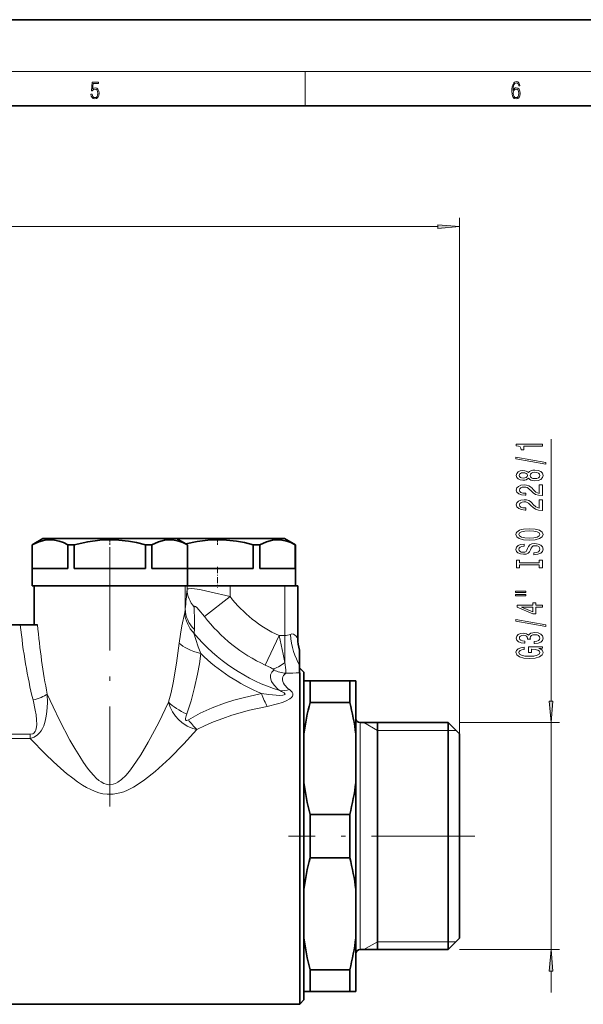
# Model space of a CAD drawing. Extents: x 0 to 420, y 0 to 297.
# Drawn here: x 231 to 296, y 183 to 297 of the extents above; entities that cross this region are included whole.
import ezdxf

# ---------------------------------------------------------------- set-up
doc = ezdxf.new("R2010")
doc.units = 0
doc.linetypes.add('DASHDOT', pattern=[18.5, 12, -3, 0.5, -3])

msp = doc.modelspace()

# ---------------------------------------------------------------- linework, layer by layer
at = {"color": 7, "lineweight": 35}
for p, q in [((420, 297), (210, 297)), ((410, 287), (20, 287)), ((233.360046, 236.868042), (232.110046, 236.146362)), ((233.360046, 236.868042), (237.394501, 236.868042)), ((237.394501, 236.868042), (248.860046, 236.868042)), ((248.859375, 236.868042), (249.894501, 236.868042)), ((248.860046, 236.868042), (250.110046, 236.146362)), ((249.894501, 236.868042), (261.360046, 236.868042)), ((261.360046, 236.868042), (262.610046, 236.146362)), ((232.110046, 233.368042), (232.110046, 236.146362)), ((232.120285, 236.146362), (232.110046, 236.146362)), ((232.120285, 233.368042), (232.120285, 236.146362)), ((236.243393, 233.368042), (236.243393, 236.146362)), ((236.795212, 236.146362), (236.243393, 236.146362)), ((236.795212, 236.146362), (236.986938, 236.146362)), ((236.986938, 233.368042), (236.986938, 236.146362)), ((245.233154, 233.368042), (245.233154, 236.146362)), ((245.9767, 236.146362), (245.233154, 236.146362)), ((245.9767, 233.368042), (245.9767, 236.146362)), ((250.099808, 233.368042), (250.099808, 236.146362)), ((250.110046, 236.146362), (250.099808, 236.146362)), ((250.110046, 233.368042), (250.110046, 236.146362)), ((257.733154, 233.368042), (257.733154, 236.146362)), ((258.476685, 236.146362), (257.733154, 236.146362)), ((258.476685, 233.368042), (258.476685, 236.146362)), ((262.599792, 233.368042), (262.599792, 236.146362)), ((262.610046, 236.146362), (262.599792, 236.146362)), ((262.610046, 233.368042), (262.610046, 236.146362)), ((232.110046, 233.368042), (232.110046, 231.368042)), ((236.243393, 233.368042), (232.120285, 233.368042)), ((245.233154, 233.368042), (236.986938, 233.368042)), ((250.099808, 233.368042), (245.9767, 233.368042)), ((250.110046, 233.368042), (250.110046, 231.368042)), ((257.733154, 233.368042), (250.110046, 233.368042)), ((262.599792, 233.368042), (258.476685, 233.368042)), ((262.610046, 233.368042), (262.610046, 231.368042)), ((232.110046, 231.368042), (236.795212, 231.368042)), ((232.360046, 231.367569), (232.360046, 226.868042)), ((232.360046, 231.367569), (235.522598, 231.367569)), ((234.191696, 231.368042), (237.793213, 231.368042)), ((235.522598, 231.367569), (249.848053, 231.367569)), ((236.795212, 231.368042), (250.110046, 231.368042)), ((237.793213, 231.368042), (248.028397, 231.368042)), ((249.295212, 231.368042), (261.376617, 231.368042)), ((249.848053, 231.367569), (250.069199, 231.367569)), ((250.069199, 231.367569), (255.062347, 231.367569)), ((250.10997, 231.368042), (250.293213, 231.368042)), ((250.293213, 231.368042), (260.528381, 231.368042)), ((259.213928, 231.367569), (255.062347, 231.367569)), ((259.213928, 231.368042), (261.390411, 231.368042)), ((261.390411, 231.368042), (262.884705, 231.368042)), ((262.884705, 231.368042), (262.886993, 231.368042)), ((262.886993, 231.368042), (262.8927, 231.368042)), ((262.8927, 225.288406), (262.8927, 231.368042)), ((229.433731, 226.868042), (230.752838, 226.868042)), ((230.752838, 226.868042), (232.738739, 226.868042)), ((263.106628, 223.917404), (263.106628, 223.894119)), ((263.106628, 223.894119), (263.106628, 223.888443)), ((263.106628, 223.888443), (263.106628, 222.192444)), ((263.106628, 222.192444), (263.106628, 221.342224)), ((263.610046, 221.368042), (263.106628, 221.87146)), ((263.106628, 221.342224), (263.110046, 221.300461)), ((263.110046, 221.300461), (263.110046, 219.480896)), ((263.610046, 219.042114), (263.610046, 221.368042)), ((263.610046, 220.368042), (264.310059, 220.368042)), ((264.310059, 220.368042), (268.910034, 220.368042)), ((264.310059, 219.480896), (264.310059, 220.368042)), ((269.610046, 220.368042), (268.910034, 220.368042)), ((268.910034, 219.480896), (268.910034, 220.368042)), ((269.610046, 218.416885), (269.610046, 220.368042)), ((263.110046, 219.480896), (263.110046, 182.868042)), ((264.310059, 217.863235), (264.310059, 219.480896)), ((268.910034, 217.863235), (268.910034, 219.480896)), ((263.610046, 183.368042), (263.610046, 219.042114)), ((263.610046, 214.165588), (263.610046, 218.416885)), ((269.610046, 214.165588), (269.610046, 218.416885)), ((263.610046, 216.892029), (263.610046, 185.818039)), ((264.310059, 217.863235), (268.910034, 217.863235)), ((270.110046, 215.518036), (280.310059, 215.518036)), ((272.110046, 196.063599), (272.110046, 215.518036)), ((280.310059, 213.908249), (280.310059, 215.518036)), ((281.610046, 214.218048), (280.310059, 215.518036)), ((263.610046, 214.165588), (263.610046, 208.570496)), ((269.610046, 214.165588), (269.610046, 208.570496)), ((280.310059, 189.218048), (280.310059, 213.908249)), ((281.610046, 212.767395), (281.610046, 214.218048)), ((281.610046, 190.518036), (281.610046, 212.767395)), ((263.610046, 196.165588), (263.610046, 208.570526)), ((269.610046, 196.165573), (269.610046, 208.570511)), ((264.310059, 199.863235), (264.310059, 204.872849)), ((264.310059, 204.872849), (268.910034, 204.872849)), ((268.910034, 199.863235), (268.910034, 204.872849)), ((264.310059, 199.863235), (268.910034, 199.863235)), ((263.610046, 196.165588), (263.610046, 190.570496)), ((269.610046, 196.165588), (269.610046, 190.570496)), ((272.110046, 189.218048), (272.110046, 196.063599)), ((269.610046, 184.368042), (269.610046, 190.570496)), ((281.610046, 190.518036), (280.310059, 189.218048)), ((270.110046, 189.218048), (280.310059, 189.218048)), ((264.310059, 184.368042), (264.310059, 186.872849)), ((264.310059, 186.872849), (268.910034, 186.872849)), ((268.910034, 184.368042), (268.910034, 186.872849)), ((263.610046, 184.368042), (264.310059, 184.368042)), ((264.310059, 184.368042), (268.910034, 184.368042)), ((269.610046, 184.368042), (268.910034, 184.368042)), ((228.88121, 182.868042), (263.110046, 182.868042)), ((263.610046, 183.368042), (263.110046, 182.868042))]:
    msp.add_line(p, q, dxfattribs=at)
at = {"color": 7, "lineweight": 13}
for p, q in [((16, 291), (414, 291)), ((263.75, 287), (263.75, 291)), ((281.610046, 214.218048), (281.610046, 274.015991)), ((166.100525, 273.015991), (279.119568, 273.015991)), ((292.221069, 218.00853), (292.221069, 248.381927)), ((249.848053, 228.695114), (249.848053, 231.367569)), ((250.069199, 230.951385), (250.069199, 231.367569)), ((255.062347, 230.123291), (255.062347, 231.367569)), ((261.390411, 225.605942), (261.390411, 231.368042)), ((262.884705, 225.299896), (262.884705, 231.368042)), ((262.886993, 225.298889), (262.886993, 231.368042)), ((255.062347, 230.123291), (252.076965, 227.823364)), ((260.715881, 225.605942), (259.131439, 222.18663)), ((260.715881, 225.605942), (261.390411, 225.605942)), ((261.390411, 225.605942), (261.390411, 222.486984)), ((262.884705, 225.299896), (262.886993, 225.298889)), ((262.886993, 225.298889), (262.8927, 225.288406)), ((270.110046, 213.908249), (270.110046, 215.518036)), ((272.110046, 214.618042), (270.551208, 215.518036)), ((272.110046, 214.618042), (280.310059, 214.618042)), ((280.310059, 214.618042), (281.210022, 214.618073)), ((281.610046, 215.518036), (293.221069, 215.518036)), ((292.221069, 189.218048), (292.221069, 215.518036)), ((231.908737, 214.175034), (224.295364, 214.175034)), ((231.908737, 213.697113), (224.295364, 213.697113)), ((231.908737, 213.697144), (231.908737, 214.175064)), ((270.110046, 189.218048), (270.110046, 213.908249)), ((272.110046, 190.118042), (270.551208, 189.218048)), ((272.110046, 190.118042), (280.310059, 190.118042)), ((280.310059, 190.118042), (281.210022, 190.118011)), ((281.610046, 189.218048), (293.221069, 189.218048)), ((292.221069, 184.218048), (292.221069, 186.727554))]:
    msp.add_line(p, q, dxfattribs=at)
at = {"color": 7, "linetype": 'DASHDOT', "lineweight": 13, "ltscale": 0.021666}
for p, q in [((241.110046, 236.940262), (241.110046, 236.073639)), ((253.610046, 236.940262), (253.610046, 236.073639))]:
    msp.add_line(p, q, dxfattribs=at)
at = {"color": 7, "linetype": 'DASHDOT', "lineweight": 13}
for p, q in [((241.110046, 235.874374), (241.110046, 205.798401)), ((283.410095, 202.368042), (261.809326, 202.368042))]:
    msp.add_line(p, q, dxfattribs=at)
at = {"color": 7, "linetype": 'DASHDOT', "lineweight": 13, "ltscale": 0.060015}
msp.add_line((253.610046, 233.568085), (253.610046, 231.167496), dxfattribs=at)
at = {"color": 7, "lineweight": 13}
for points in [[(238.931976, 288.375641), (238.969543, 288.141968), (239.065506, 287.966736), (239.207367, 287.858246), (239.395126, 287.819305), (239.591232, 287.866608), (239.739349, 287.99176), (239.835327, 288.194824), (239.868698, 288.467438), (239.835327, 288.731689), (239.74353, 288.934753), (239.599579, 289.062714), (239.41391, 289.109985), (239.240753, 289.076599), (239.11557, 288.984802), (239.186508, 289.616241), (239.801941, 289.616241), (239.801941, 289.763672), (239.088455, 289.763672), (238.977875, 288.77063), (239.092621, 288.77063), (239.213623, 288.912506), (239.390961, 288.962555), (239.530731, 288.926392), (239.637131, 288.826263), (239.701797, 288.667694), (239.726837, 288.459076), (239.703888, 288.250458), (239.639221, 288.097473), (239.534912, 288.000122), (239.399292, 287.966736), (239.263687, 287.994537), (239.161469, 288.078003), (239.094711, 288.205963), (239.067581, 288.375641)], [(287.828033, 288.80957), (287.857239, 289.182312), (287.930267, 289.454926), (288.049164, 289.619019), (288.209808, 289.674652), (288.316223, 289.649628), (288.401733, 289.582855), (288.46225, 289.471588), (288.49353, 289.326965), (288.620789, 289.326965), (288.579071, 289.532806), (288.495636, 289.688568), (288.372528, 289.785919), (288.21817, 289.822083), (287.990753, 289.749756), (287.898956, 289.663544), (287.823853, 289.543915), (287.719543, 289.199005), (287.694519, 288.979248), (287.686157, 288.726135), (287.717468, 288.333923), (287.813446, 288.050171), (287.971985, 287.874939), (288.186859, 287.819305), (288.372528, 287.866608), (288.514404, 287.99176), (288.604126, 288.192047), (288.637482, 288.456299), (288.606201, 288.726135), (288.516479, 288.929169), (288.378815, 289.057129), (288.199371, 289.104431), (288.076294, 289.084961), (287.97406, 289.02655), (287.890625, 288.934753)], [(287.857239, 288.475769), (287.880188, 288.667694), (287.94696, 288.820709), (288.049164, 288.920837), (288.180603, 288.957001), (288.312042, 288.923615), (288.41217, 288.823486), (288.472687, 288.664917), (288.495636, 288.447968), (288.474762, 288.242126), (288.414276, 288.089111), (288.314117, 287.997345), (288.176422, 287.966736), (288.042908, 288.000122), (287.94278, 288.103027), (287.878113, 288.264374)], [(279.119568, 272.798096), (281.610046, 273.015991), (279.119568, 273.233887)], [(291.221069, 247.554504), (291.221069, 247.790527), (288.199432, 247.790527), (288.199432, 247.614166), (288.463135, 247.567474), (288.640381, 247.474106), (288.74411, 247.331451), (288.778687, 247.134338), (289.085602, 247.134338), (289.085602, 247.554504)], [(291.623077, 245.485199), (291.623077, 245.664169), (288.138916, 246.29184), (288.138916, 246.110275)], [(289.60434, 243.856812), (289.725372, 243.724548), (289.893982, 243.633759), (290.105774, 243.576706), (290.36084, 243.558548), (290.745544, 243.600052), (291.043823, 243.71936), (291.234009, 243.913879), (291.307495, 244.178436), (291.234009, 244.440399), (291.043823, 244.634918), (290.745544, 244.754227), (290.36084, 244.798309), (290.105774, 244.777573), (289.893982, 244.723114), (289.725372, 244.62973), (289.60434, 244.500046), (289.50061, 244.60379), (289.357941, 244.676422), (289.185028, 244.72052), (288.973206, 244.736069), (288.66629, 244.69458), (288.419891, 244.585632), (288.259949, 244.409271), (288.199432, 244.178436), (288.259949, 243.945007), (288.419891, 243.768646), (288.66629, 243.657104), (288.973206, 243.618195), (289.185028, 243.631165), (289.357941, 243.675262)], [(289.007812, 243.864594), (288.817596, 243.885345), (288.670624, 243.947601), (288.579834, 244.046158), (288.545258, 244.178436), (288.579834, 244.308121), (288.670624, 244.406677), (288.817596, 244.468933), (289.007812, 244.492279), (289.202332, 244.468933), (289.353638, 244.406677), (289.453033, 244.308121), (289.483307, 244.178436), (289.44873, 244.046158), (289.353638, 243.947601), (289.202332, 243.885345)], [(290.352173, 243.807541), (290.123077, 243.830887), (289.950165, 243.906097), (289.837769, 244.022812), (289.798859, 244.178436), (289.837769, 244.331451), (289.950165, 244.448181), (290.123077, 244.523392), (290.352173, 244.549332), (290.598572, 244.523392), (290.784454, 244.448181), (290.905487, 244.331451), (290.944397, 244.178436), (290.905487, 244.022812), (290.784454, 243.906097), (290.598572, 243.830887)], [(291.221069, 241.834198), (291.221069, 243.071381), (290.849304, 243.071381), (290.849304, 242.093567), (290.646118, 242.148041), (290.477539, 242.241409), (290.170624, 242.529297), (290.040955, 242.682327), (289.855042, 242.853516), (289.638916, 242.975403), (289.383881, 243.045441), (289.094238, 243.071381), (288.73114, 243.027283), (288.445831, 242.90538), (288.264282, 242.718643), (288.199432, 242.477432), (288.272919, 242.228439), (288.476105, 242.039093), (288.800293, 241.917206), (289.228271, 241.875702), (289.288788, 241.875702), (289.288788, 242.111725), (289.254211, 242.111725), (288.960266, 242.135071), (288.74411, 242.205093), (288.605774, 242.31662), (288.558228, 242.464462), (288.60144, 242.614899), (288.709534, 242.72641), (288.878113, 242.799042), (289.089935, 242.824982), (289.288788, 242.806824), (289.457367, 242.757538), (289.60434, 242.674545), (289.734009, 242.560425), (289.872345, 242.40741), (290.140381, 242.153229), (290.425659, 241.974258), (290.771484, 241.86792), (291.208069, 241.834198)], [(291.221069, 240.122833), (291.221069, 241.360001), (290.849304, 241.360001), (290.849304, 240.382187), (290.646118, 240.436646), (290.477539, 240.530029), (290.170624, 240.817932), (290.040955, 240.970947), (289.855042, 241.14212), (289.638916, 241.264038), (289.383881, 241.334061), (289.094238, 241.360001), (288.73114, 241.315903), (288.445831, 241.194), (288.264282, 241.007263), (288.199432, 240.766052), (288.272919, 240.517059), (288.476105, 240.327728), (288.800293, 240.205811), (289.228271, 240.164322), (289.288788, 240.164322), (289.288788, 240.400345), (289.254211, 240.400345), (288.960266, 240.423676), (288.74411, 240.493713), (288.605774, 240.60524), (288.558228, 240.753082), (288.60144, 240.903503), (288.709534, 241.015045), (288.878113, 241.087662), (289.089935, 241.113602), (289.288788, 241.095444), (289.457367, 241.046173), (289.60434, 240.963165), (289.734009, 240.849045), (289.872345, 240.696014), (290.140381, 240.441833), (290.425659, 240.262878), (290.771484, 240.15654), (291.208069, 240.122833)], [(289.721069, 236.666351), (290.395416, 236.713028), (290.892517, 236.8479), (291.199432, 237.057983), (291.303192, 237.332916), (291.199432, 237.605255), (290.892517, 237.817932), (290.395416, 237.950195), (289.721069, 237.999481), (289.051025, 237.950195), (288.778687, 237.893143), (288.553894, 237.817932), (288.247009, 237.605255), (288.169189, 237.475555), (288.138916, 237.332916), (288.247009, 237.055389), (288.549591, 236.845306), (289.046692, 236.713028)], [(289.721069, 236.915344), (289.197998, 236.943863), (288.813263, 237.029449), (288.579834, 237.161743), (288.497711, 237.332916), (288.579834, 237.501495), (288.817596, 237.633789), (289.202332, 237.71936), (289.721069, 237.750488), (290.24411, 237.71936), (290.628845, 237.633789), (290.862274, 237.501495), (290.940063, 237.332916), (290.862274, 237.161743), (290.628845, 237.029449), (290.248413, 236.943863)], [(290.23114, 235.211731), (290.23114, 234.975708), (290.689362, 235.027588), (291.02652, 235.157272), (291.229706, 235.356979), (291.303192, 235.626724), (291.234009, 235.89386), (291.043823, 236.093582), (290.745544, 236.220673), (290.352173, 236.267365), (289.997711, 236.228455), (289.768616, 236.119507), (289.61731, 235.943146), (289.504913, 235.707123), (289.422791, 235.504822), (289.327698, 235.372543), (289.189362, 235.297333), (288.973206, 235.273987), (288.778687, 235.297333), (288.631714, 235.364761), (288.532288, 235.468506), (288.497711, 235.61116), (288.540955, 235.756409), (288.657654, 235.870529), (288.852173, 235.94574), (289.115875, 235.982056), (289.115875, 236.218079), (289.107239, 236.218079), (288.700867, 236.176575), (288.398285, 236.054688), (288.208069, 235.862747), (288.14325, 235.603378), (288.208069, 235.369949), (288.389648, 235.188385), (288.670624, 235.071686), (289.033752, 235.030182), (289.357941, 235.063904), (289.5784, 235.16246), (289.725372, 235.318085), (289.837769, 235.530762), (289.937195, 235.740845), (290.032288, 235.899048), (290.170624, 235.995026), (290.395416, 236.028748), (290.624512, 235.99762), (290.797424, 235.917206), (290.905487, 235.795319), (290.940063, 235.6371), (290.892517, 235.460724), (290.754211, 235.325867), (290.529419, 235.240265)], [(290.857941, 233.790848), (290.857941, 233.458862), (291.221069, 233.458862), (291.221069, 234.36145), (290.857941, 234.36145), (290.857941, 234.029465), (288.584167, 234.029465), (288.584167, 234.36145), (288.221069, 234.36145), (288.221069, 233.458862), (288.584167, 233.458862), (288.584167, 233.790848)], [(288.112976, 230.588547), (289.288788, 230.588547), (289.288788, 230.762329), (288.112976, 230.762329)], [(288.112976, 230.212463), (289.288788, 230.212463), (289.288788, 230.388824), (288.112976, 230.388824)], [(291.221069, 228.918671), (291.221069, 229.1521), (290.477539, 229.1521), (290.477539, 229.408875), (290.131714, 229.408875), (290.131714, 229.1521), (288.285889, 229.1521), (288.285889, 228.916077), (290.097137, 228.127594), (290.477539, 228.127594), (290.477539, 228.918671)], [(290.131714, 228.345459), (288.787354, 228.918671), (290.131714, 228.918671)], [(291.623077, 226.660034), (291.623077, 226.838989), (288.138916, 227.466644), (288.138916, 227.285095)], [(290.278687, 224.699646), (290.30896, 224.699646), (290.723938, 224.74115), (291.035156, 224.863052), (291.234009, 225.054977), (291.307495, 225.309158), (291.234009, 225.578903), (291.043823, 225.781204), (290.741211, 225.910889), (290.352173, 225.957581), (290.097137, 225.936829), (289.889648, 225.879761), (289.729706, 225.786392), (289.612976, 225.661896), (289.379547, 225.83049), (289.007812, 225.890137), (288.670624, 225.851227), (288.415588, 225.739716), (288.255646, 225.558151), (288.199432, 225.309158), (288.268616, 225.075729), (288.458801, 224.896759), (288.761414, 224.78006), (289.163422, 224.74115), (289.193665, 224.74115), (289.193665, 224.971985), (288.917023, 224.992737), (288.71817, 225.060165), (288.597137, 225.169098), (288.553894, 225.322128), (288.588501, 225.457001), (288.67926, 225.555557), (288.826233, 225.615204), (289.025085, 225.63855), (289.236908, 225.615204), (289.379547, 225.552963), (289.466003, 225.444031), (289.491943, 225.296188), (289.48761, 225.195038), (289.829132, 225.195038), (289.820496, 225.322128), (289.859375, 225.485535), (289.963135, 225.607422), (290.131714, 225.680054), (290.352173, 225.705994), (290.602905, 225.67746), (290.788788, 225.602234), (290.905487, 225.482941), (290.944397, 225.324722), (290.901184, 225.161316), (290.771484, 225.042007), (290.563995, 224.966797), (290.278687, 224.938263)], [(290.819031, 224.116516), (291.221069, 224.160599), (291.221069, 224.290283), (289.600006, 224.290283), (289.600006, 223.634094), (289.967468, 223.634094), (289.967468, 224.038696), (289.993378, 224.038696), (290.391083, 224.007568), (290.685028, 223.924576), (290.870911, 223.797485), (290.931427, 223.639282), (290.853638, 223.462906), (290.620178, 223.325439), (290.235474, 223.237259), (289.708069, 223.206131), (289.185028, 223.234665), (288.800293, 223.322845), (288.566864, 223.462906), (288.484741, 223.652237), (288.527954, 223.781921), (288.649017, 223.88826), (288.852173, 223.96608), (289.124512, 224.010162), (289.124512, 224.266937), (288.709534, 224.199509), (288.398285, 224.072418), (288.208069, 223.893448), (288.138916, 223.667801), (288.247009, 223.372131), (288.562561, 223.149078), (289.059662, 223.006424), (289.721069, 222.957138), (290.386749, 223.006424), (290.883881, 223.149078), (291.199432, 223.359161), (291.303192, 223.623718), (291.268616, 223.771545), (291.182159, 223.903824), (291.030853, 224.017944)], [(292.003174, 218.00853), (292.221069, 215.518036), (292.438934, 218.00853)], [(292.438934, 186.727554), (292.221069, 189.218048), (292.003174, 186.727554)]]:
    msp.add_lwpolyline(points, close=True, dxfattribs=at)
at = {"color": 7, "lineweight": 35}
for points in [[(232.120285, 236.146362), (232.9048, 236.494019), (233.610382, 236.676804), (234.156921, 236.723618), (234.702301, 236.684769), (235.267395, 236.556641), (235.735657, 236.387451), (236.243393, 236.146362)], [(236.986938, 236.146362), (238.555954, 236.494019), (239.967117, 236.676804), (241.060196, 236.723618), (242.150955, 236.684769), (243.281128, 236.556641), (244.217682, 236.387451), (245.233154, 236.146362)], [(245.9767, 236.146362), (246.7612, 236.494019), (247.466782, 236.676804), (248.013321, 236.723618), (248.558701, 236.684769), (249.123795, 236.556641), (249.592072, 236.387451), (250.099808, 236.146362)], [(249.920013, 236.256042), (251.247604, 236.52652), (252.467117, 236.676804), (253.560196, 236.723618), (254.650955, 236.684769), (255.781128, 236.556641), (256.717682, 236.387451), (257.733154, 236.146362)], [(258.476685, 236.146362), (259.2612, 236.494019), (259.966797, 236.676804), (260.513336, 236.723618), (261.058716, 236.684769), (261.623779, 236.556641), (262.092072, 236.387451), (262.599792, 236.146362)]]:
    msp.add_lwpolyline(points, dxfattribs=at)
at = {"color": 7, "lineweight": 13}
for points in [[(250.069199, 230.951385), (250.087769, 230.977356), (250.159775, 231.017914), (250.276154, 231.042816), (250.624176, 231.047363), (251.222427, 230.981049), (251.688507, 230.903244), (252.708313, 230.695221), (255.062347, 230.123291)], [(249.793716, 228.284821), (249.472916, 226.741516), (249.304749, 225.761658), (249.168137, 224.742752)], [(250.901306, 228.902298), (250.907104, 228.960419), (250.914978, 228.981628), (250.933014, 229.003204), (250.944824, 229.009277), (250.973831, 229.011978), (251.03038, 228.992691), (251.18512, 228.875916), (251.447906, 228.6008), (252.076965, 227.823364)], [(250.869522, 225.873749), (251.08667, 225.148682), (251.361237, 224.304626), (251.657211, 223.514297)], [(260.715881, 225.605942), (261.199738, 223.47171), (261.390411, 222.486984)], [(262.032562, 225.747482), (262.220154, 225.79361), (262.386169, 225.772675), (262.517334, 225.712631), (262.704681, 225.552353), (262.797485, 225.43573), (262.884705, 225.299896)], [(249.168137, 224.742767), (248.859512, 222.429184), (248.453857, 220.137482), (248.207687, 219.00621), (247.927551, 217.889023)], [(251.657196, 223.514297), (251.488052, 222.322128), (251.282471, 221.136765), (250.946289, 219.572311), (250.530807, 218.031891), (250.024445, 216.523468)], [(259.131439, 222.18663), (259.74649, 221.890869), (259.977722, 221.765671)], [(260.588104, 219.410172), (260.15509, 219.859268), (259.861145, 220.303894), (259.719147, 220.722366), (259.728027, 221.073654), (259.870026, 221.372559), (260.134155, 221.613739)], [(259.977722, 221.765671), (260.106812, 221.678757), (260.137329, 221.646149), (260.142639, 221.634399), (260.141876, 221.622223), (260.134155, 221.613739)], [(261.390411, 222.487), (261.489594, 221.625), (261.509796, 221.249084)], [(261.756195, 219.480896), (261.363525, 219.897446), (261.232361, 220.104019), (261.146362, 220.305145), (261.105774, 220.497879), (261.109863, 220.679626), (261.154846, 220.842865), (261.238159, 220.992599), (261.509796, 221.249084)], [(258.696838, 218.898285), (259.537537, 218.770905), (260.369354, 218.692322), (260.766815, 218.679443), (261.163422, 218.699677), (261.324463, 218.734314), (261.385162, 218.763794), (261.405334, 218.782043), (261.419556, 218.813751), (261.418457, 218.833588), (261.397827, 218.875641), (261.300659, 218.963531), (261.00116, 219.134125), (260.802124, 219.229202)], [(259.34726, 217.400085), (260.552765, 217.683594), (261.136627, 217.870895), (261.55368, 218.040802), (261.978149, 218.278748), (262.157166, 218.430023), (262.261993, 218.568771), (262.313904, 218.718384), (262.300659, 218.885849), (262.229553, 219.035156), (262.141693, 219.14769), (261.926147, 219.342346)], [(231.908707, 213.697159), (232.353653, 213.840897), (232.750473, 214.093246), (232.982803, 214.32309), (233.17218, 214.57692), (233.331528, 214.856506), (233.458908, 215.142197), (233.639755, 215.700897), (233.758469, 216.251419), (233.836014, 216.802322), (233.899109, 217.816345), (233.878479, 218.835052)], [(231.908722, 214.175064), (232.184067, 214.222382), (232.32399, 214.300354), (232.481049, 214.476959), (232.561646, 214.646942), (232.644577, 215.026108), (232.662018, 215.29538), (232.642502, 215.845352), (232.577316, 216.407349), (232.483231, 216.972565), (232.225555, 218.151016)], [(247.927567, 217.889053), (246.808594, 215.55159), (245.577499, 213.246735), (244.704559, 211.773254), (243.795837, 210.416092), (243.396912, 209.894073), (242.97847, 209.407562), (242.489594, 208.934326), (242.062195, 208.620255), (241.788971, 208.47493), (241.493271, 208.370422), (241.0159, 208.323944), (240.711411, 208.374435), (240.418274, 208.480682), (240.130753, 208.637177), (239.863144, 208.826157), (239.551529, 209.094482), (239.2612, 209.38652), (238.890228, 209.811615), (238.540466, 210.258698), (238.078552, 210.907532), (237.63739, 211.579681), (237.056259, 212.530441), (236.498383, 213.50351), (235.275726, 215.821655), (234.547058, 217.332764), (233.878479, 218.835052)], [(250.214706, 215.860565), (251.570892, 216.598816), (252.97139, 217.230255), (254.400909, 217.767838), (255.470871, 218.111359), (256.545624, 218.412247), (258.696899, 218.89827)], [(251.208313, 214.71286), (250.749619, 214.835815), (250.069214, 215.127777), (249.445557, 215.541077), (249.072021, 215.879364), (248.745621, 216.25293), (248.396866, 216.770859), (248.124695, 217.320328), (247.927551, 217.889069)], [(251.20813, 214.712646), (252.157211, 215.178009), (253.126007, 215.597412), (254.19046, 216.005005), (255.264801, 216.3685), (257.312622, 216.948975), (259.34729, 217.400085)], [(250.214905, 215.860809), (250.020477, 215.779282), (249.949554, 215.78447), (249.922699, 215.800323), (249.887833, 215.858429), (249.878967, 215.978867), (249.954102, 216.320251), (250.02446, 216.523499)], [(251.20813, 214.712646), (249.707153, 213.045639), (248.086487, 211.408936), (247.231415, 210.60936), (246.353821, 209.839981), (245.148834, 208.886322), (244.527283, 208.452576), (243.877823, 208.052322), (243.150528, 207.681213), (242.728363, 207.509415), (242.27037, 207.363602), (241.511749, 207.224091), (240.812622, 207.215363), (240.312958, 207.280334), (239.833038, 207.396515), (239.35611, 207.560806), (238.909943, 207.754913), (238.41922, 208.008911), (237.955887, 208.283371), (237.381973, 208.663849), (236.833496, 209.063599), (236.120483, 209.628021), (235.433014, 210.21286), (234.550781, 211.013107), (233.699295, 211.83223), (231.908737, 213.697113)]]:
    msp.add_lwpolyline(points, dxfattribs=at)
for centre, radius, start, end in [((70.703796, 247.400177), 180.118087, 354.039159, 354.76032), ((267.110046, 239.40477), 15.208317, 217.610432, 245.13772), ((246.727234, 228.897247), 3.127201, 348.705715, 356.294243), ((87.370804, 226.964203), 163.541936, 359.777484, 0.679013), ((267.110046, 239.40477), 18.976893, 217.610432, 245.13772), ((248.556763, 226.313278), 2.354437, 349.239273, 0.384322), ((267.110046, 239.40477), 21.138667, 219.799862, 252.638094), ((261.375488, 227.190002), 1.584578, 270.539562, 294.48962), ((267.387512, 225.284698), 4.50284, 179.806615, 198.064206), ((267.389252, 225.283218), 4.502278, 179.80055, 197.970933), ((267.110046, 239.40477), 22.165227, 225.79991, 247.693126), ((261.824249, 225.207886), 3.97149, 244.815294, 265.458297), ((261.388245, 249.975571), 28.726749, 270.242428, 273.436218), ((264.013153, 223.244553), 5.141369, 228.227086, 231.351133), ((261.015686, 222.717484), 3.495298, 266.496589, 285.096088), ((264.166718, 222.264633), 3.682368, 229.109574, 232.521855), ((257.030914, 220.745895), 8.385488, 215.630251, 226.017015)]:
    msp.add_arc(centre, radius, start, end, dxfattribs=at)
at = {"color": 7, "lineweight": 35}
for centre, radius, start, end in [((267.3927, 225.288406), 4.499987, 179.999978, 197.738133), ((291.489685, 210.792282), 28.08364, 165.417401, 173.101022), ((241.730408, 210.792282), 28.08364, 6.898982, 14.582596), ((270.110046, 216.018036), 0.5, 180.000005, 269.999997), ((291.489685, 211.943802), 28.08364, 186.898978, 194.582599), ((241.730408, 211.943802), 28.08364, 345.417404, 353.101018), ((291.489685, 192.792282), 28.08364, 165.417401, 173.101022), ((241.730408, 192.792282), 28.08364, 6.898982, 14.582596), ((291.489685, 193.943802), 28.08364, 186.898978, 194.582599), ((241.730408, 193.943802), 28.08364, 345.417404, 353.101018), ((270.110046, 188.718048), 0.5, 90.000003, 179.999995)]:
    msp.add_arc(centre, radius, start, end, dxfattribs=at)
at = {"color": 7, "lineweight": 13}
for centre, major_axis, ratio, start_param, end_param in [((254.063721, 230.951385), (3.983429, -0.363739), 0.866408, 3.2465962934, 3.8782112375), ((253.763397, 228.284821), (3.828934, -1.157288), 0.919332, 3.4592294526, 4.167721012), ((253.842575, 228.695114), (3.978531, -0.41394), 0.89211, 3.2576963445, 3.9813627533), ((241.129486, 234.826324), (-0.016876, -29.582703), 0.364055, 4.9849698148, 5.3114358404), ((241.129303, 235.463257), (-0.001511, -29.559601), 0.296657, 5.0074417391, 5.3098482972), ((263.959045, 225.747482), (0.491455, -4.473083), 0.426014, 4.6656177674, 5.582798424), ((252.851822, 224.742767), (3.945206, -0.65976), 0.363137, 3.5731612053, 4.4659927374), ((261.390411, 225.259399), (-2.158249, -3.367767), 0.460516, 0.3872777941, 0.9476971838), ((232.22554, 218.835068), (1.941223, 0.481293), 0.333099, 4.6299886841, 5.6433214653), ((259.34729, 220.483582), (0.908508, -3.895462), 0.265037, 5.0689349617, 5.5615516929), ((251.044128, 217.889069), (3.723343, -1.461746), 0.413563, 3.9009838382, 4.5996196571)]:
    msp.add_ellipse(centre, major_axis=major_axis, ratio=ratio, start_param=start_param, end_param=end_param, dxfattribs=at)
for points in [[(279.119568, 272.798096), (281.610046, 273.015991), (279.119568, 272.798096), (279.119568, 273.233887)], [(292.003174, 218.00853), (292.221069, 215.518036), (292.003174, 218.00853), (292.438934, 218.00853)], [(292.438934, 186.727554), (292.221069, 189.218048), (292.438934, 186.727554), (292.003174, 186.727554)]]:
    msp.add_solid(points, dxfattribs=at)

doc.saveas('drawing.dxf')
